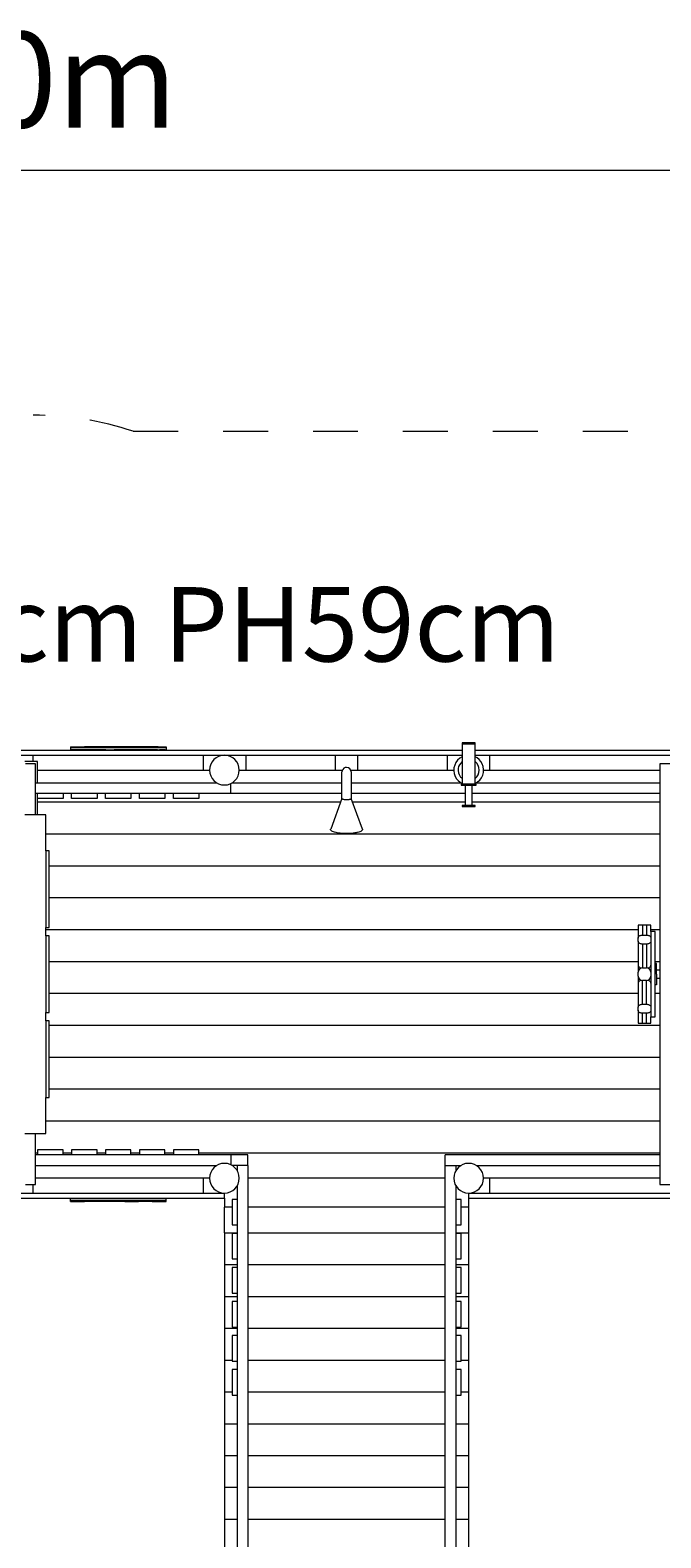
# Model space of a CAD drawing. Units: millimetres. Extents: x 280.6 to 377.8, y 154.7 to 234.5.
# Drawn here: x 335.6 to 350.4, y 180.9 to 216.4 of the extents above; entities that cross this region are included whole.
import ezdxf

# ---------------------------------------------------------------- set-up
doc = ezdxf.new("R2010")
doc.units = ezdxf.units.MM
doc.header["$MEASUREMENT"] = 0
for name, pattern in [('AI-Linetype-2', [2.116667, 1.058333, -1.058333]), ('AI-Linetype-3', [2.116667, 1.058333, -1.058333]), ('AI-Linetype-4', [2.116667, 1.058333, -1.058333])]:
    doc.linetypes.add(name, pattern=pattern)
doc.layers.add('Ebene 1', color=7, linetype='Continuous', lineweight=0)

# ---------------------------------------------------------------- blocks, each defined once
blk = doc.blocks.new('Block_0')
at = {"layer": 'Ebene 1', "color": 250, "lineweight": 9}
for p, q in [((335.355, 199.439), (345.755, 199.439)), ((335.355, 199.319), (345.755, 199.319)), ((335.655, 199.169), (335.655, 199.319)), ((336.53, 199.514), (336.53, 199.504)), ((336.53, 199.514), (336.534, 199.514)), ((336.53, 199.504), (336.53, 199.449)), ((336.53, 199.504), (336.534, 199.504)), ((336.53, 199.449), (336.53, 199.439)), ((336.534, 199.449), (336.53, 199.449)), ((336.534, 199.514), (336.547, 199.514)), ((336.534, 199.504), (336.547, 199.504)), ((336.547, 199.449), (336.534, 199.449)), ((336.547, 199.514), (336.568, 199.514)), ((336.547, 199.504), (336.568, 199.504)), ((336.568, 199.449), (336.547, 199.449)), ((336.568, 199.514), (336.598, 199.514)), ((336.568, 199.504), (336.598, 199.504)), ((336.598, 199.449), (336.568, 199.449)), ((336.598, 199.514), (336.635, 199.514)), ((336.598, 199.504), (336.635, 199.504)), ((336.635, 199.449), (336.598, 199.449)), ((336.635, 199.514), (336.68, 199.514)), ((336.635, 199.504), (336.68, 199.504)), ((336.68, 199.449), (336.635, 199.449)), ((336.68, 199.514), (336.733, 199.514)), ((336.68, 199.504), (336.733, 199.504)), ((336.733, 199.449), (336.68, 199.449)), ((336.716, 199.514), (337.034, 199.514)), ((336.733, 199.514), (336.793, 199.514)), ((336.733, 199.504), (336.793, 199.504)), ((336.793, 199.449), (336.733, 199.449)), ((336.793, 199.514), (336.859, 199.514)), ((336.793, 199.504), (336.859, 199.504)), ((336.859, 199.449), (336.793, 199.449)), ((336.932, 199.514), (336.859, 199.514)), ((336.859, 199.504), (336.932, 199.504)), ((336.932, 199.449), (336.859, 199.449)), ((337.009, 199.514), (336.932, 199.514)), ((336.932, 199.504), (337.009, 199.504)), ((337.009, 199.449), (336.932, 199.449)), ((337.092, 199.514), (337.009, 199.514)), ((337.009, 199.504), (337.092, 199.504)), ((337.092, 199.449), (337.009, 199.449)), ((337.034, 199.514), (337.498, 199.514)), ((337.179, 199.514), (337.092, 199.514)), ((337.092, 199.504), (337.179, 199.504)), ((337.179, 199.449), (337.092, 199.449)), ((337.27, 199.514), (337.179, 199.514)), ((337.179, 199.504), (337.27, 199.504)), ((337.27, 199.449), (337.179, 199.449)), ((337.364, 199.514), (337.27, 199.514)), ((337.27, 199.504), (337.364, 199.504)), ((337.364, 199.449), (337.27, 199.449)), ((337.459, 199.514), (337.364, 199.514)), ((337.364, 199.504), (337.459, 199.504)), ((337.364, 199.449), (337.459, 199.449)), ((337.557, 199.514), (337.459, 199.514)), ((337.459, 199.504), (337.557, 199.504)), ((337.459, 199.449), (337.557, 199.449)), ((337.655, 199.514), (337.557, 199.514)), ((337.557, 199.504), (337.655, 199.504)), ((337.655, 199.449), (337.557, 199.449)), ((337.753, 199.514), (337.655, 199.514)), ((337.655, 199.504), (337.753, 199.504)), ((337.753, 199.449), (337.655, 199.449)), ((337.85, 199.514), (337.753, 199.514)), ((337.753, 199.504), (337.85, 199.504)), ((337.85, 199.449), (337.753, 199.449)), ((337.811, 199.514), (338.13, 199.514)), ((337.946, 199.514), (337.85, 199.514)), ((337.85, 199.504), (337.946, 199.504)), ((337.946, 199.449), (337.85, 199.449)), ((338.04, 199.514), (337.946, 199.514)), ((337.946, 199.504), (338.04, 199.504)), ((338.04, 199.449), (337.946, 199.449)), ((338.13, 199.514), (338.04, 199.514)), ((338.04, 199.504), (338.13, 199.504)), ((338.13, 199.449), (338.04, 199.449)), ((338.217, 199.514), (338.13, 199.514)), ((338.593, 199.514), (338.13, 199.514)), ((338.13, 199.504), (338.217, 199.504)), ((338.217, 199.449), (338.13, 199.449)), ((338.3, 199.514), (338.217, 199.514)), ((338.217, 199.504), (338.3, 199.504)), ((338.3, 199.449), (338.217, 199.449)), ((338.378, 199.514), (338.3, 199.514)), ((338.3, 199.504), (338.378, 199.504)), ((338.378, 199.449), (338.3, 199.449)), ((338.45, 199.514), (338.378, 199.514)), ((338.378, 199.504), (338.45, 199.504)), ((338.45, 199.449), (338.378, 199.449)), ((338.45, 199.514), (338.517, 199.514)), ((338.45, 199.504), (338.517, 199.504)), ((338.517, 199.449), (338.45, 199.449)), ((338.517, 199.514), (338.576, 199.514)), ((338.517, 199.504), (338.576, 199.504)), ((338.576, 199.449), (338.517, 199.449)), ((338.576, 199.514), (338.629, 199.514)), ((338.576, 199.504), (338.629, 199.504)), ((338.576, 199.449), (338.629, 199.449)), ((338.629, 199.514), (338.674, 199.514)), ((338.629, 199.504), (338.674, 199.504)), ((338.674, 199.449), (338.629, 199.449)), ((338.674, 199.514), (338.712, 199.514)), ((338.674, 199.504), (338.712, 199.504)), ((338.712, 199.449), (338.674, 199.449)), ((338.712, 199.514), (338.741, 199.514)), ((338.712, 199.504), (338.741, 199.504)), ((338.741, 199.449), (338.712, 199.449)), ((338.741, 199.514), (338.763, 199.514)), ((338.741, 199.504), (338.763, 199.504)), ((338.763, 199.449), (338.741, 199.449)), ((338.763, 199.514), (338.775, 199.514)), ((338.763, 199.504), (338.775, 199.504)), ((338.763, 199.449), (338.775, 199.449)), ((338.775, 199.514), (338.78, 199.514)), ((338.775, 199.504), (338.78, 199.504)), ((338.78, 199.449), (338.775, 199.449)), ((338.78, 199.514), (338.78, 199.504)), ((338.78, 199.504), (338.78, 199.449)), ((338.78, 199.449), (338.78, 199.439)), ((339.655, 199.319), (339.655, 198.969)), ((340.655, 199.319), (340.655, 198.969)), ((342.773, 198.969), (342.773, 199.319)), ((343.288, 199.319), (343.288, 198.969)), ((345.405, 198.969), (345.405, 199.319)), ((346.06, 199.611), (345.75, 199.611)), ((345.75, 199.611), (345.75, 199.586)), ((345.75, 199.586), (346.06, 199.586)), ((345.755, 199.586), (345.755, 198.636)), ((346.055, 198.636), (346.055, 199.586)), ((346.055, 199.439), (350.805, 199.439)), ((346.055, 199.319), (350.805, 199.319)), ((346.06, 199.586), (346.06, 199.611)), ((346.405, 198.969), (346.405, 199.319)), ((335.755, 199.169), (335.455, 199.169)), ((335.705, 199.119), (335.472, 199.119)), ((335.705, 197.919), (335.705, 199.119)), ((335.755, 198.669), (335.755, 199.169)), ((335.755, 198.969), (339.805, 198.969)), ((340.505, 198.969), (342.932, 198.969)), ((343.129, 198.969), (345.555, 198.969)), ((346.255, 198.969), (350.405, 198.969)), ((350.639, 199.119), (350.405, 199.119)), ((350.405, 199.119), (350.405, 189.219)), ((335.705, 198.669), (339.975, 198.669)), ((340.305, 198.419), (340.305, 198.653)), ((340.336, 198.669), (342.923, 198.669)), ((342.923, 198.297), (342.923, 198.926)), ((343.138, 198.926), (343.138, 198.297)), ((343.138, 198.669), (345.725, 198.669)), ((346.08, 198.636), (345.73, 198.636)), ((345.73, 198.636), (345.73, 198.611)), ((345.73, 198.611), (346.08, 198.611)), ((345.82, 198.611), (345.82, 198.136)), ((345.99, 198.136), (345.99, 198.611)), ((346.08, 198.611), (346.08, 198.636)), ((346.086, 198.669), (350.405, 198.669)), ((335.905, 198.419), (335.705, 198.419)), ((335.755, 198.299), (335.755, 198.419)), ((335.755, 197.919), (335.755, 198.299)), ((336.355, 198.299), (335.755, 198.299)), ((342.923, 198.419), (335.905, 198.419)), ((336.355, 198.419), (336.355, 198.299)), ((336.555, 198.299), (336.555, 198.419)), ((337.155, 198.299), (336.555, 198.299)), ((337.155, 198.419), (337.155, 198.299)), ((337.355, 198.299), (337.355, 198.419)), ((337.955, 198.299), (337.355, 198.299)), ((337.955, 198.419), (337.955, 198.299)), ((338.155, 198.299), (338.155, 198.419)), ((338.755, 198.299), (338.155, 198.299)), ((338.755, 198.419), (338.755, 198.299)), ((338.955, 198.299), (338.955, 198.419)), ((339.555, 198.299), (338.955, 198.299)), ((339.555, 198.419), (339.555, 198.299)), ((342.923, 198.298), (342.657, 197.582)), ((342.963, 198.275), (342.959, 198.276)), ((342.965, 198.275), (342.964, 198.275)), ((342.994, 198.271), (342.98, 198.273)), ((343.011, 198.27), (342.996, 198.271)), ((343.029, 198.269), (343.013, 198.27)), ((343.047, 198.27), (343.031, 198.269)), ((343.064, 198.271), (343.049, 198.27)), ((343.08, 198.272), (343.066, 198.271)), ((343.095, 198.275), (343.082, 198.273)), ((343.097, 198.275), (343.096, 198.275)), ((343.108, 198.278), (343.101, 198.276)), ((345.82, 198.419), (343.138, 198.419)), ((343.404, 197.582), (343.138, 198.298)), ((350.405, 198.419), (345.99, 198.419)), ((335.954, 197.919), (335.454, 197.919)), ((335.755, 198.219), (342.893, 198.219)), ((335.954, 197.069), (335.954, 197.919)), ((343.167, 198.219), (345.82, 198.219)), ((346.055, 198.136), (345.755, 198.136)), ((345.755, 198.136), (345.755, 198.111)), ((345.755, 198.111), (346.055, 198.111)), ((345.99, 198.219), (350.405, 198.219)), ((346.055, 198.111), (346.055, 198.136)), ((335.954, 197.469), (350.405, 197.469)), ((342.783, 197.5), (342.789, 197.498)), ((336.029, 197.069), (335.954, 197.069)), ((335.954, 197.069), (335.954, 195.269)), ((336.029, 195.269), (336.029, 197.069)), ((336.029, 196.719), (350.405, 196.719)), ((336.029, 195.969), (350.405, 195.969)), ((335.954, 195.069), (335.954, 195.269)), ((335.954, 195.269), (336.029, 195.269)), ((335.954, 195.219), (349.895, 195.219)), ((336.029, 195.069), (335.954, 195.069)), ((335.954, 195.069), (335.954, 193.269)), ((336.029, 193.269), (336.029, 195.069)), ((349.895, 195.319), (349.895, 195.017)), ((349.995, 195.319), (349.895, 195.319)), ((349.995, 195.319), (349.995, 195.088)), ((350.095, 195.319), (349.995, 195.319)), ((349.995, 195.088), (350.095, 195.088)), ((350.095, 195.319), (350.095, 195.088)), ((350.195, 195.319), (350.095, 195.319)), ((350.195, 195.169), (350.195, 195.319)), ((350.195, 195.219), (350.405, 195.219)), ((350.3, 195.169), (350.195, 195.169)), ((350.195, 195.169), (350.195, 195.017)), ((350.3, 193.169), (350.3, 195.169)), ((349.895, 194.947), (349.895, 195.017)), ((349.895, 194.947), (349.895, 194.381)), ((349.995, 194.876), (349.995, 194.319)), ((350.095, 194.876), (349.995, 194.876)), ((350.095, 194.876), (350.095, 194.319)), ((350.195, 195.017), (350.195, 194.947)), ((350.195, 194.946), (350.195, 194.947)), ((350.195, 194.946), (350.195, 194.219)), ((336.029, 194.469), (349.895, 194.469)), ((349.895, 194.381), (349.895, 194.219)), ((350.3, 194.469), (350.405, 194.469)), ((350.33, 194.419), (350.3, 194.419)), ((350.33, 194.418), (350.33, 194.419)), ((350.33, 194.415), (350.33, 194.418)), ((350.33, 194.41), (350.33, 194.415)), ((350.33, 194.404), (350.33, 194.41)), ((350.33, 194.396), (350.33, 194.404)), ((350.33, 194.385), (350.33, 194.396)), ((350.33, 194.374), (350.33, 194.385)), ((350.33, 194.36), (350.33, 194.374)), ((350.33, 194.346), (350.33, 194.36)), ((349.895, 194.119), (349.895, 194.219)), ((349.895, 194.119), (349.895, 193.957)), ((349.995, 194.319), (350.095, 194.319)), ((349.995, 193.462), (349.995, 194.019)), ((350.095, 194.019), (349.995, 194.019)), ((350.095, 193.462), (350.095, 194.019)), ((350.195, 194.219), (350.195, 194.119)), ((350.195, 194.119), (350.195, 193.391)), ((350.33, 194.33), (350.33, 194.346)), ((350.33, 194.312), (350.33, 194.33)), ((350.33, 194.294), (350.33, 194.312)), ((350.33, 194.275), (350.33, 194.294)), ((350.33, 194.254), (350.33, 194.275)), ((350.405, 194.264), (350.33, 194.264)), ((350.33, 194.234), (350.33, 194.254)), ((350.33, 194.212), (350.33, 194.234)), ((350.33, 194.191), (350.33, 194.212)), ((350.33, 194.169), (350.33, 194.191)), ((350.33, 194.169), (350.33, 194.147)), ((350.33, 194.147), (350.33, 194.126)), ((350.33, 194.126), (350.33, 194.104)), ((350.33, 194.104), (350.33, 194.083)), ((350.33, 194.083), (350.33, 194.063)), ((350.33, 194.074), (350.405, 194.074)), ((350.33, 194.063), (350.33, 194.044)), ((350.33, 194.044), (350.33, 194.026)), ((350.33, 194.026), (350.33, 194.008)), ((350.33, 194.008), (350.33, 193.992)), ((336.029, 193.719), (349.895, 193.719)), ((349.895, 193.957), (349.895, 193.391)), ((350.33, 193.919), (350.3, 193.919)), ((350.3, 193.719), (350.405, 193.719)), ((350.33, 193.992), (350.33, 193.977)), ((350.33, 193.977), (350.33, 193.964)), ((350.33, 193.964), (350.33, 193.952)), ((350.33, 193.952), (350.33, 193.942)), ((350.33, 193.942), (350.33, 193.934)), ((350.33, 193.934), (350.33, 193.927)), ((350.33, 193.927), (350.33, 193.923)), ((350.33, 193.923), (350.33, 193.92)), ((350.33, 193.92), (350.33, 193.919)), ((349.895, 193.32), (349.895, 193.391)), ((349.895, 193.32), (349.895, 193.019)), ((349.995, 193.462), (350.095, 193.462)), ((350.195, 193.391), (350.195, 193.32)), ((350.195, 193.32), (350.195, 193.169)), ((335.954, 193.069), (335.954, 193.269)), ((335.954, 193.269), (336.029, 193.269)), ((336.029, 193.069), (335.954, 193.069)), ((335.954, 193.069), (335.954, 191.269)), ((336.029, 191.269), (336.029, 193.069)), ((336.029, 192.969), (350.405, 192.969)), ((349.895, 193.019), (349.995, 193.019)), ((349.995, 193.019), (349.995, 193.25)), ((350.095, 193.25), (349.995, 193.25)), ((349.995, 193.019), (350.095, 193.019)), ((350.095, 193.019), (350.095, 193.25)), ((350.095, 193.019), (350.195, 193.019)), ((350.195, 193.169), (350.3, 193.169)), ((350.195, 193.019), (350.195, 193.169)), ((336.029, 192.219), (350.405, 192.219)), ((335.954, 190.419), (335.954, 191.269)), ((335.954, 191.269), (336.029, 191.269)), ((336.029, 191.469), (350.405, 191.469)), ((335.954, 190.719), (350.405, 190.719)), ((335.454, 190.419), (335.954, 190.419)), ((335.705, 189.219), (335.705, 190.419)), ((335.705, 189.969), (335.755, 189.969)), ((340.305, 189.919), (335.705, 189.919)), ((336.355, 190.039), (335.755, 190.039)), ((335.755, 190.039), (335.755, 189.919)), ((336.355, 189.919), (336.355, 190.039)), ((336.355, 189.969), (336.555, 189.969)), ((337.155, 190.039), (336.555, 190.039)), ((336.555, 190.039), (336.555, 189.919)), ((337.155, 189.919), (337.155, 190.039)), ((337.155, 189.969), (337.355, 189.969)), ((337.955, 190.039), (337.355, 190.039)), ((337.355, 190.039), (337.355, 189.919)), ((337.955, 189.919), (337.955, 190.039)), ((337.955, 189.969), (338.155, 189.969)), ((338.755, 190.039), (338.155, 190.039)), ((338.155, 190.039), (338.155, 189.919)), ((338.755, 189.919), (338.755, 190.039)), ((338.755, 189.969), (338.955, 189.969)), ((339.555, 190.039), (338.955, 190.039)), ((338.955, 190.039), (338.955, 189.919)), ((339.555, 189.919), (339.555, 190.039)), ((339.555, 189.969), (350.405, 189.969)), ((340.305, 189.919), (340.305, 189.685)), ((340.705, 189.919), (340.305, 189.919)), ((340.705, 189.669), (340.705, 189.919)), ((350.405, 189.919), (345.355, 189.919)), ((345.355, 189.669), (345.355, 189.919)), ((335.705, 189.669), (339.975, 189.669)), ((340.705, 189.669), (340.336, 189.669)), ((340.455, 189.669), (340.455, 189.549)), ((340.705, 189.669), (340.705, 176.954)), ((345.355, 189.669), (345.725, 189.669)), ((345.355, 176.569), (345.355, 189.669)), ((345.605, 189.669), (345.605, 189.549)), ((346.086, 189.669), (350.405, 189.669)), ((335.472, 189.219), (335.705, 189.219)), ((335.655, 189.019), (335.655, 189.219)), ((339.805, 189.369), (335.705, 189.369)), ((339.655, 189.369), (339.655, 189.019)), ((340.455, 189.189), (340.455, 177.049)), ((345.355, 189.369), (340.705, 189.369)), ((345.605, 189.189), (345.605, 177.049)), ((350.405, 189.369), (346.255, 189.369)), ((346.405, 189.019), (346.405, 189.369)), ((350.405, 189.219), (350.639, 189.219)), ((335.355, 189.019), (340.155, 189.019)), ((335.355, 188.899), (340.155, 188.899)), ((336.53, 188.889), (336.53, 188.899)), ((336.53, 188.889), (336.534, 188.889)), ((336.53, 188.834), (336.53, 188.889)), ((336.534, 188.834), (336.53, 188.834)), ((336.53, 188.824), (336.53, 188.834)), ((336.53, 188.824), (336.534, 188.824)), ((336.534, 188.889), (336.547, 188.889)), ((336.547, 188.834), (336.534, 188.834)), ((336.534, 188.824), (336.547, 188.824)), ((336.547, 188.889), (336.568, 188.889)), ((336.568, 188.834), (336.547, 188.834)), ((336.547, 188.824), (336.568, 188.824)), ((336.568, 188.889), (336.598, 188.889)), ((336.598, 188.834), (336.568, 188.834)), ((336.568, 188.824), (336.598, 188.824)), ((336.598, 188.889), (336.635, 188.889)), ((336.635, 188.834), (336.598, 188.834)), ((336.598, 188.824), (336.635, 188.824)), ((336.635, 188.889), (336.68, 188.889)), ((336.68, 188.834), (336.635, 188.834)), ((336.635, 188.824), (336.68, 188.824)), ((336.68, 188.889), (336.733, 188.889)), ((336.733, 188.834), (336.68, 188.834)), ((336.68, 188.824), (336.733, 188.824)), ((337.034, 188.823), (336.716, 188.823)), ((336.733, 188.889), (336.793, 188.889)), ((336.793, 188.834), (336.733, 188.834)), ((336.733, 188.824), (336.793, 188.824)), ((336.793, 188.889), (336.859, 188.889)), ((336.859, 188.834), (336.793, 188.834)), ((336.793, 188.824), (336.859, 188.824)), ((336.859, 188.889), (336.932, 188.889)), ((336.932, 188.834), (336.859, 188.834)), ((336.932, 188.824), (336.859, 188.824)), ((336.932, 188.889), (337.009, 188.889)), ((337.009, 188.834), (336.932, 188.834)), ((337.009, 188.824), (336.932, 188.824)), ((337.009, 188.889), (337.092, 188.889)), ((337.092, 188.834), (337.009, 188.834)), ((337.092, 188.824), (337.009, 188.824)), ((337.498, 188.823), (337.034, 188.823)), ((337.092, 188.889), (337.179, 188.889)), ((337.179, 188.834), (337.092, 188.834)), ((337.179, 188.824), (337.092, 188.824)), ((337.179, 188.889), (337.27, 188.889)), ((337.27, 188.834), (337.179, 188.834)), ((337.27, 188.824), (337.179, 188.824)), ((337.27, 188.889), (337.364, 188.889)), ((337.364, 188.834), (337.27, 188.834)), ((337.364, 188.824), (337.27, 188.824)), ((337.364, 188.889), (337.459, 188.889)), ((337.459, 188.834), (337.364, 188.834)), ((337.459, 188.824), (337.364, 188.824)), ((337.459, 188.889), (337.557, 188.889)), ((337.557, 188.834), (337.459, 188.834)), ((337.557, 188.824), (337.459, 188.824)), ((337.557, 188.889), (337.655, 188.889)), ((337.655, 188.834), (337.557, 188.834)), ((337.655, 188.824), (337.557, 188.824)), ((337.655, 188.889), (337.753, 188.889)), ((337.753, 188.834), (337.655, 188.834)), ((337.753, 188.824), (337.655, 188.824)), ((337.753, 188.889), (337.85, 188.889)), ((337.85, 188.834), (337.753, 188.834)), ((337.85, 188.824), (337.753, 188.824)), ((337.811, 188.823), (338.13, 188.823)), ((337.85, 188.889), (337.946, 188.889)), ((337.946, 188.834), (337.85, 188.834)), ((337.946, 188.824), (337.85, 188.824)), ((337.946, 188.889), (338.04, 188.889)), ((338.04, 188.834), (337.946, 188.834)), ((338.04, 188.824), (337.946, 188.824)), ((338.04, 188.889), (338.13, 188.889)), ((338.13, 188.834), (338.04, 188.834)), ((338.13, 188.824), (338.04, 188.824)), ((338.13, 188.889), (338.217, 188.889)), ((338.217, 188.834), (338.13, 188.834)), ((338.217, 188.824), (338.13, 188.824)), ((338.593, 188.823), (338.13, 188.823)), ((338.217, 188.889), (338.3, 188.889)), ((338.3, 188.834), (338.217, 188.834)), ((338.3, 188.824), (338.217, 188.824)), ((338.3, 188.889), (338.378, 188.889)), ((338.378, 188.834), (338.3, 188.834)), ((338.378, 188.824), (338.3, 188.824)), ((338.378, 188.889), (338.45, 188.889)), ((338.45, 188.834), (338.378, 188.834)), ((338.45, 188.824), (338.378, 188.824)), ((338.45, 188.889), (338.517, 188.889)), ((338.517, 188.834), (338.45, 188.834)), ((338.45, 188.824), (338.517, 188.824)), ((338.517, 188.889), (338.576, 188.889)), ((338.576, 188.834), (338.517, 188.834)), ((338.517, 188.824), (338.576, 188.824)), ((338.576, 188.889), (338.629, 188.889)), ((338.629, 188.834), (338.576, 188.834)), ((338.576, 188.824), (338.629, 188.824)), ((338.629, 188.889), (338.674, 188.889)), ((338.674, 188.834), (338.629, 188.834)), ((338.629, 188.824), (338.674, 188.824)), ((338.674, 188.889), (338.712, 188.889)), ((338.712, 188.834), (338.674, 188.834)), ((338.674, 188.824), (338.712, 188.824)), ((338.712, 188.889), (338.741, 188.889)), ((338.741, 188.834), (338.712, 188.834)), ((338.712, 188.824), (338.741, 188.824)), ((338.741, 188.889), (338.763, 188.889)), ((338.763, 188.834), (338.741, 188.834)), ((338.741, 188.824), (338.763, 188.824)), ((338.763, 188.889), (338.775, 188.889)), ((338.775, 188.834), (338.763, 188.834)), ((338.763, 188.824), (338.775, 188.824)), ((338.775, 188.889), (338.78, 188.889)), ((338.78, 188.834), (338.775, 188.834)), ((338.775, 188.824), (338.78, 188.824)), ((338.78, 188.889), (338.78, 188.899)), ((338.78, 188.834), (338.78, 188.889)), ((338.78, 188.824), (338.78, 188.834)), ((340.155, 188.899), (340.155, 189.019)), ((340.155, 188.899), (340.155, 188.686)), ((340.335, 188.686), (340.155, 188.686)), ((340.155, 188.087), (340.155, 188.686)), ((340.335, 188.869), (340.335, 188.269)), ((340.455, 188.869), (340.335, 188.869)), ((345.355, 188.686), (340.705, 188.686)), ((345.725, 188.869), (345.605, 188.869)), ((345.725, 188.269), (345.725, 188.869)), ((345.905, 188.686), (345.725, 188.686)), ((345.905, 189.019), (345.905, 188.899)), ((345.905, 189.019), (350.805, 189.019)), ((345.905, 188.899), (345.905, 188.686)), ((345.905, 188.899), (350.805, 188.899)), ((345.905, 188.686), (345.905, 188.087)), ((340.155, 188.087), (340.155, 187.338)), ((340.155, 188.087), (340.455, 188.087)), ((340.335, 188.269), (340.455, 188.269)), ((340.335, 188.069), (340.335, 187.469)), ((340.455, 188.069), (340.335, 188.069)), ((340.705, 188.087), (345.355, 188.087)), ((345.605, 188.269), (345.725, 188.269)), ((345.605, 188.087), (345.905, 188.087)), ((345.725, 188.069), (345.605, 188.069)), ((345.725, 187.469), (345.725, 188.069)), ((345.905, 188.087), (345.905, 187.338)), ((340.155, 187.338), (340.155, 186.589)), ((340.155, 187.338), (340.455, 187.338)), ((340.335, 187.469), (340.455, 187.469)), ((340.335, 187.269), (340.335, 186.669)), ((340.455, 187.269), (340.335, 187.269)), ((340.705, 187.338), (345.355, 187.338)), ((345.605, 187.469), (345.725, 187.469)), ((345.605, 187.338), (345.905, 187.338)), ((345.725, 187.269), (345.605, 187.269)), ((345.725, 186.669), (345.725, 187.269)), ((345.905, 187.338), (345.905, 186.589)), ((340.155, 186.589), (340.155, 185.841)), ((340.155, 186.589), (340.455, 186.589)), ((340.335, 186.669), (340.455, 186.669)), ((340.705, 186.589), (345.355, 186.589)), ((345.605, 186.669), (345.725, 186.669)), ((345.605, 186.589), (345.905, 186.589)), ((345.905, 186.589), (345.905, 185.841)), ((340.335, 186.469), (340.335, 185.869)), ((340.455, 186.469), (340.335, 186.469)), ((345.725, 186.469), (345.605, 186.469)), ((345.725, 185.869), (345.725, 186.469)), ((340.155, 185.841), (340.455, 185.841)), ((340.155, 185.841), (340.155, 185.092)), ((340.335, 185.869), (340.455, 185.869)), ((340.705, 185.841), (345.355, 185.841)), ((345.605, 185.869), (345.725, 185.869)), ((345.605, 185.841), (345.905, 185.841)), ((345.905, 185.841), (345.905, 185.092)), ((340.335, 185.669), (340.335, 185.069)), ((340.455, 185.669), (340.335, 185.669)), ((345.725, 185.669), (345.605, 185.669)), ((345.725, 185.069), (345.725, 185.669)), ((340.155, 185.092), (340.335, 185.092)), ((340.155, 185.092), (340.155, 184.343)), ((340.335, 185.069), (340.455, 185.069)), ((340.335, 184.869), (340.335, 184.269)), ((340.455, 184.869), (340.335, 184.869)), ((340.705, 185.092), (345.355, 185.092)), ((345.605, 185.069), (345.725, 185.069)), ((345.725, 184.869), (345.605, 184.869)), ((345.725, 185.092), (345.905, 185.092)), ((345.725, 184.269), (345.725, 184.869)), ((345.905, 185.092), (345.905, 184.343)), ((340.155, 184.343), (340.155, 183.595)), ((340.155, 184.343), (340.335, 184.343)), ((340.335, 184.269), (340.455, 184.269)), ((340.705, 184.343), (345.355, 184.343)), ((345.605, 184.269), (345.725, 184.269)), ((345.725, 184.343), (345.905, 184.343)), ((345.905, 184.343), (345.905, 183.595)), ((340.155, 183.595), (340.155, 182.846)), ((340.155, 183.595), (340.455, 183.595)), ((340.705, 183.595), (345.355, 183.595)), ((345.605, 183.595), (345.905, 183.595)), ((345.905, 183.595), (345.905, 182.846)), ((340.155, 182.846), (340.155, 182.098)), ((340.155, 182.846), (340.455, 182.846)), ((340.705, 182.846), (345.355, 182.846)), ((345.605, 182.846), (345.905, 182.846)), ((345.905, 182.846), (345.905, 182.098)), ((340.155, 182.098), (340.155, 181.349)), ((340.155, 182.098), (340.455, 182.098)), ((340.705, 182.098), (345.355, 182.098)), ((345.605, 182.098), (345.905, 182.098)), ((345.905, 182.098), (345.905, 181.349)), ((340.155, 181.349), (340.155, 180.6)), ((340.155, 181.349), (340.455, 181.349)), ((340.705, 181.349), (345.355, 181.349)), ((345.605, 181.349), (345.905, 181.349)), ((345.905, 181.349), (345.905, 180.6))]:
    blk.add_line(p, q, dxfattribs=at)
for points in [[(343.138, 198.297), (343.138, 198.295), (343.137, 198.295), (343.136, 198.292), (343.135, 198.29), (343.134, 198.29), (343.134, 198.29), (343.132, 198.288), (343.131, 198.288), (343.129, 198.286), (343.129, 198.286), (343.128, 198.286), (343.124, 198.284), (343.121, 198.282), (343.12, 198.282), (343.12, 198.282), (343.115, 198.28), (343.11, 198.278), (343.109, 198.278), (343.108, 198.278), (343.101, 198.276), (343.097, 198.275), (343.097, 198.275), (343.096, 198.275), (343.095, 198.275), (343.082, 198.273), (343.081, 198.273), (343.08, 198.272), (343.066, 198.271), (343.065, 198.271), (343.064, 198.271), (343.049, 198.27), (343.048, 198.27), (343.047, 198.27), (343.031, 198.269), (343.03, 198.269), (343.029, 198.269), (343.013, 198.27), (343.012, 198.27), (343.011, 198.27), (342.996, 198.271), (342.995, 198.271), (342.994, 198.271), (342.98, 198.272), (342.979, 198.273), (342.978, 198.273), (342.965, 198.275), (342.964, 198.275), (342.963, 198.275), (342.959, 198.276), (342.952, 198.278), (342.951, 198.278), (342.95, 198.279), (342.946, 198.28), (342.941, 198.282), (342.94, 198.282), (342.94, 198.282), (342.936, 198.284), (342.932, 198.286), (342.932, 198.286), (342.931, 198.286), (342.93, 198.288), (342.926, 198.29), (342.925, 198.293), (342.923, 198.295), (342.923, 198.295), (342.923, 198.295), (342.923, 198.297)], [(342.951, 198.278), (342.95, 198.278), (342.946, 198.28), (342.941, 198.282), (342.94, 198.282), (342.94, 198.282), (342.936, 198.284), (342.932, 198.286), (342.932, 198.286), (342.931, 198.286), (342.93, 198.288), (342.926, 198.29), (342.926, 198.291), (342.925, 198.293), (342.923, 198.295), (342.923, 198.295), (342.923, 198.297)], [(342.932, 198.286), (342.931, 198.286), (342.93, 198.288), (342.926, 198.29)], [(342.94, 198.282), (342.94, 198.282), (342.936, 198.284)], [(342.951, 198.278), (342.95, 198.278), (342.946, 198.28)], [(343.108, 198.278), (343.101, 198.276), (343.098, 198.275), (343.097, 198.275)], [(343.131, 198.288), (343.129, 198.286), (343.128, 198.285), (343.124, 198.284), (343.121, 198.282), (343.12, 198.282), (343.12, 198.281), (343.115, 198.28), (343.11, 198.278), (343.109, 198.278)], [(343.12, 198.282), (343.12, 198.281), (343.115, 198.28)], [(343.129, 198.286), (343.128, 198.285), (343.124, 198.284)], [(343.138, 198.297), (343.138, 198.295), (343.137, 198.295), (343.137, 198.294), (343.136, 198.292), (343.134, 198.29), (343.134, 198.29), (343.132, 198.288)], [(343.134, 198.29), (343.134, 198.29), (343.132, 198.288)], [(343.138, 198.297), (343.137, 198.295), (343.137, 198.294), (343.136, 198.292)], [(343.278, 197.5), (343.272, 197.498), (343.26, 197.496), (343.227, 197.49), (343.191, 197.485), (343.153, 197.481), (343.114, 197.478), (343.074, 197.476), (343.034, 197.476), (342.993, 197.476), (342.953, 197.478), (342.914, 197.48), (342.876, 197.484), (342.84, 197.489), (342.806, 197.495), (342.783, 197.5), (342.775, 197.502), (342.747, 197.509), (342.722, 197.517), (342.701, 197.526), (342.683, 197.536), (342.67, 197.546), (342.661, 197.556), (342.656, 197.566), (342.656, 197.577), (342.657, 197.582)], [(343.404, 197.582), (343.405, 197.579), (343.405, 197.568), (343.401, 197.558), (343.393, 197.547), (343.38, 197.537), (343.363, 197.528), (343.343, 197.519), (343.318, 197.51), (343.291, 197.503), (343.278, 197.5), (343.272, 197.498)], [(343.272, 197.498), (343.26, 197.496), (343.254, 197.495), (343.222, 197.489), (343.187, 197.484), (343.15, 197.48), (343.112, 197.477), (343.073, 197.475), (343.034, 197.475), (342.994, 197.475), (342.955, 197.477), (342.917, 197.479), (342.88, 197.483), (342.845, 197.488), (342.812, 197.493), (342.789, 197.498)], [(349.895, 195.017), (349.895, 195.019), (349.897, 195.029), (349.9, 195.039), (349.906, 195.05), (349.915, 195.059), (349.925, 195.067), (349.937, 195.075), (349.95, 195.08), (349.965, 195.085), (349.98, 195.087), (349.995, 195.088)], [(350.095, 195.088), (350.111, 195.087), (350.126, 195.085), (350.141, 195.08), (350.154, 195.075), (350.166, 195.067), (350.176, 195.059), (350.185, 195.05), (350.191, 195.039), (350.194, 195.029), (350.195, 195.017)], [(349.995, 194.876), (349.98, 194.877), (349.965, 194.879), (349.95, 194.884), (349.937, 194.89), (349.925, 194.897), (349.915, 194.905), (349.906, 194.915), (349.9, 194.925), (349.897, 194.936), (349.895, 194.946), (349.895, 194.947)], [(349.995, 194.876), (349.98, 194.877), (349.965, 194.879), (349.95, 194.884), (349.937, 194.89), (349.925, 194.897), (349.915, 194.905), (349.906, 194.915), (349.9, 194.925), (349.897, 194.936), (349.895, 194.946)], [(350.195, 194.947), (350.195, 194.946), (350.194, 194.936), (350.191, 194.925), (350.185, 194.915), (350.176, 194.905), (350.166, 194.897), (350.154, 194.89), (350.141, 194.884), (350.126, 194.879), (350.111, 194.877), (350.095, 194.876)], [(350.195, 194.946), (350.194, 194.936), (350.191, 194.925), (350.185, 194.915), (350.176, 194.905), (350.166, 194.897), (350.154, 194.89), (350.141, 194.884), (350.126, 194.879), (350.111, 194.877), (350.095, 194.876)], [(349.895, 194.381), (349.895, 194.38), (349.897, 194.37), (349.9, 194.359), (349.906, 194.349), (349.915, 194.339), (349.925, 194.331), (349.937, 194.324), (349.95, 194.318), (349.964, 194.314), (349.964, 194.314)], [(350.127, 194.314), (350.141, 194.318), (350.154, 194.324), (350.166, 194.331), (350.176, 194.339), (350.185, 194.349), (350.191, 194.359), (350.194, 194.37), (350.195, 194.38), (350.195, 194.381)], [(349.964, 194.024), (349.95, 194.02), (349.937, 194.014), (349.925, 194.007), (349.915, 193.998), (349.906, 193.989), (349.9, 193.979), (349.897, 193.968), (349.895, 193.958), (349.895, 193.957)], [(350.195, 193.957), (350.194, 193.968), (350.191, 193.979), (350.185, 193.989), (350.176, 193.998), (350.166, 194.007), (350.154, 194.014), (350.141, 194.02), (350.127, 194.024), (350.127, 194.024)], [(349.895, 193.391), (349.895, 193.392), (349.897, 193.402), (349.9, 193.413), (349.906, 193.423), (349.915, 193.433), (349.925, 193.441), (349.937, 193.448), (349.95, 193.454), (349.965, 193.458), (349.98, 193.461), (349.995, 193.462)], [(349.895, 193.392), (349.897, 193.402), (349.9, 193.413), (349.906, 193.423), (349.915, 193.433), (349.925, 193.441), (349.937, 193.448), (349.95, 193.454), (349.965, 193.458), (349.98, 193.461), (349.995, 193.462)], [(349.995, 193.25), (349.98, 193.251), (349.965, 193.253), (349.95, 193.257), (349.937, 193.263), (349.925, 193.27), (349.915, 193.279), (349.906, 193.288), (349.9, 193.299), (349.897, 193.309), (349.895, 193.319), (349.895, 193.32)], [(350.095, 193.462), (350.111, 193.461), (350.126, 193.458), (350.141, 193.454), (350.154, 193.448), (350.166, 193.441), (350.176, 193.433), (350.185, 193.423), (350.191, 193.413), (350.194, 193.402), (350.195, 193.391)], [(350.095, 193.462), (350.111, 193.461), (350.126, 193.458), (350.141, 193.454), (350.154, 193.448), (350.166, 193.441), (350.176, 193.433), (350.185, 193.423), (350.191, 193.413), (350.194, 193.402), (350.195, 193.391)], [(350.195, 193.32), (350.195, 193.319), (350.194, 193.309), (350.191, 193.299), (350.185, 193.288), (350.176, 193.279), (350.166, 193.27), (350.154, 193.263), (350.141, 193.257), (350.126, 193.253), (350.111, 193.251), (350.095, 193.25)]]:
    blk.add_lwpolyline(points, dxfattribs=at)
for points in [[(340.155, 199.319), (339.962, 199.319), (339.805, 199.162), (339.805, 198.969), (339.805, 198.776), (339.962, 198.619), (340.155, 198.619)], [(340.155, 198.619), (340.349, 198.619), (340.505, 198.776), (340.505, 198.969), (340.505, 199.162), (340.349, 199.319), (340.155, 199.319)], [(343.138, 198.926), (343.138, 198.986), (343.09, 199.034), (343.03, 199.034), (342.981, 199.034), (342.939, 199.001), (342.926, 198.953)], [(345.755, 199.285), (345.581, 199.202), (345.506, 198.994), (345.589, 198.819), (345.624, 198.746), (345.682, 198.687), (345.755, 198.653)], [(345.755, 199.169), (345.645, 199.086), (345.623, 198.929), (345.705, 198.819), (345.72, 198.8), (345.736, 198.783), (345.755, 198.769)], [(346.055, 198.653), (346.23, 198.736), (346.304, 198.944), (346.222, 199.119), (346.187, 199.192), (346.128, 199.251), (346.055, 199.285)], [(340.155, 189.719), (339.962, 189.719), (339.805, 189.562), (339.805, 189.369), (339.805, 189.176), (339.962, 189.019), (340.155, 189.019)], [(340.155, 189.019), (340.349, 189.019), (340.505, 189.176), (340.505, 189.369), (340.505, 189.562), (340.349, 189.719), (340.155, 189.719)], [(345.905, 189.719), (345.712, 189.719), (345.555, 189.562), (345.555, 189.369), (345.555, 189.176), (345.712, 189.019), (345.905, 189.019)], [(345.905, 189.019), (346.099, 189.019), (346.255, 189.176), (346.255, 189.369), (346.255, 189.562), (346.099, 189.719), (345.905, 189.719)]]:
    blk.add_open_spline(points, degree=3, knots=[0, 0, 0, 0, 1, 1, 1, 2, 2, 2, 2], dxfattribs=at)
for points in [[(346.155, 198.969), (346.155, 199.048), (346.118, 199.122), (346.055, 199.169)], [(346.055, 198.769), (346.118, 198.816), (346.155, 198.89), (346.155, 198.969)], [(342.926, 198.953), (342.924, 198.945), (342.923, 198.936), (342.923, 198.926)], [(349.995, 194.319), (349.94, 194.319), (349.895, 194.274), (349.895, 194.219)], [(349.895, 194.119), (349.895, 194.064), (349.94, 194.019), (349.995, 194.019)], [(350.195, 194.219), (350.195, 194.274), (350.151, 194.319), (350.095, 194.319)], [(350.095, 194.019), (350.151, 194.019), (350.195, 194.064), (350.195, 194.119)]]:
    blk.add_open_spline(points, degree=3, dxfattribs=at)
blk = doc.blocks.new('Block_1')
at = {"layer": 'Ebene 1', "color": 250, "linetype": 'AI-Linetype-2', "lineweight": 18}
blk.add_line((330.065, 207.318), (335.655, 207.318), dxfattribs=at)
at = {"layer": 'Ebene 1', "color": 250, "linetype": 'AI-Linetype-4', "lineweight": 18}
blk.add_line((338.008, 206.939), (352.035, 206.939), dxfattribs=at)
at = {"layer": 'Ebene 1', "color": 250, "linetype": 'AI-Linetype-3', "lineweight": 18}
blk.add_open_spline([(338.008, 206.939), (337.249, 207.19), (336.455, 207.318), (335.655, 207.318)], degree=3, dxfattribs=at)

msp = doc.modelspace()

# ---------------------------------------------------------------- linework, layer by layer
at = {"layer": 'Ebene 1', "color": 250, "lineweight": 18}
msp.add_line((288.855, 213.085), (377.845, 213.085), dxfattribs=at)

# ---------------------------------------------------------------- block references
at = {"layer": 'Ebene 1'}
for name in ['Block_1', 'Block_0']:
    msp.add_blockref(name, (0, 0), dxfattribs=at)

# ---------------------------------------------------------------- texts
at = {"layer": 'Ebene 1', "char_height": 0.2, "attachment_point": 7}
for s, insert in [('\\C7;\\FVAGRounded Lt Normal|b0|i0|c1;\\H2.250000;\\W1.000000;17,60m', (328.541, 214.085)), ('\\C7;\\FVAGRounded Lt Normal|b0|i0|c1;\\H1.750000;\\W1.000000;PH145cm', (327.579, 201.523)), ('\\C7;\\FVAGRounded Lt Normal|b0|i0|c1;\\H1.750000;\\W1.000000;PH59cm', (338.729, 201.523))]:
    msp.add_mtext(s, dxfattribs=dict(at, insert=insert))

doc.saveas('drawing.dxf')
